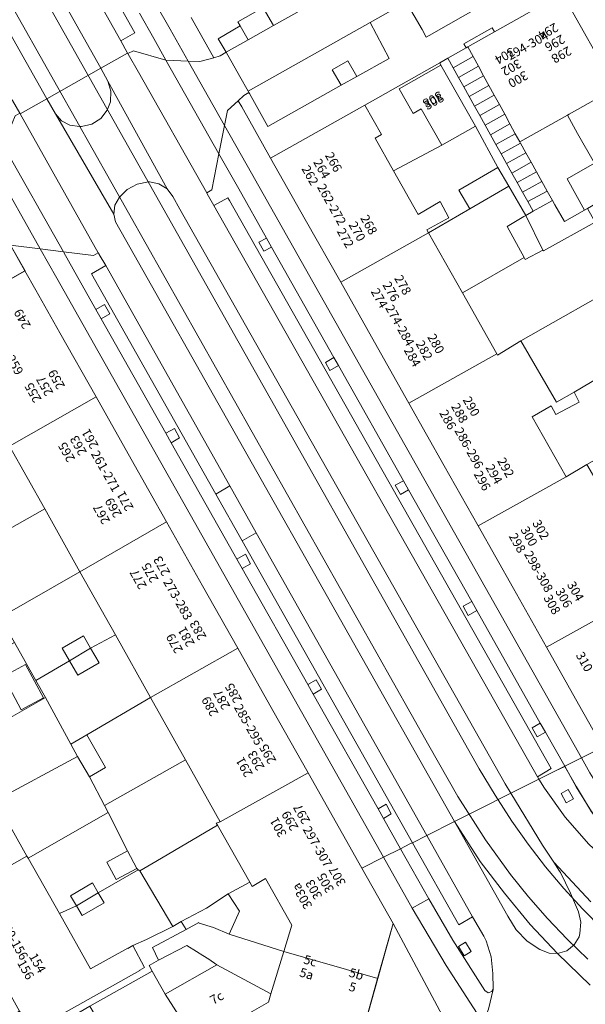
# Model space of a CAD drawing. Units: metres. Extents: x 80988 to 84261, y 451691 to 454635.
# Drawn here: x 82016 to 82079, y 452488 to 452597 of the extents above; entities that cross this region are included whole.
import ezdxf
from ezdxf.enums import TextEntityAlignment as Align

# ---------------------------------------------------------------- set-up
doc = ezdxf.new("R2010")
doc.units = ezdxf.units.M
doc.header["$MEASUREMENT"] = 0
for name, color, linetype, lineweight in [('Begroeid terreindeel_groenvoorziening_0', 7, 'Continuous', 0), ('Gebouwinstallatie_bordes_0', 7, 'Continuous', 0), ('Nummeraanduiding', 7, 'Continuous', 0), ('Nummeraanduidingreeks', 7, 'Continuous', 0), ('Onbegroeid terreindeel_erf_0', 7, 'Continuous', 0), ('Onbegroeid terreindeel_gesloten verharding_0', 7, 'Continuous', 0), ('Onbegroeid terreindeel_onverhard_0', 7, 'Continuous', 0), ('Onbegroeid terreindeel_open verharding_0', 7, 'Continuous', 0), ('Pand_0', 7, 'Continuous', 0), ('Scheiding_0', 7, 'Continuous', 0), ('Spoor_0', 7, 'Continuous', 0), ('Wegdeel_gesloten verharding_asfalt_0', 7, 'Continuous', 0), ('Wegdeel_open verharding_0', 7, 'Continuous', 0), ('Wegdeel_open verharding_betonstraatstenen_0', 7, 'Continuous', 0), ('Wegdeel_open verharding_gebakken klinkers_0', 7, 'Continuous', 0), ('Wegdeel_open verharding_tegels_0', 7, 'Continuous', 0)]:
    doc.layers.add(name, color=color, linetype=linetype, lineweight=lineweight)

# ---------------------------------------------------------------- blocks, each defined once
blk = doc.blocks.new('BGT_lev_stadsdelen_Laak_REALDWG_1_FMEBLOCK117')
at = {"layer": 'Onbegroeid terreindeel_erf_0'}
for points in [[(5.28, 0.7), (2.89, 4.91), (-1.6, 2.5), (-4.51, 0.93), (-4.6, 0.89), (-6.35, -0.02), (-4.24, -3.76), (-1.78, -2.22), (-0.24, -4.91), (2.7, -3.26), (6.35, -1.2)], [(1.66, 1.14), (4.12, 2.47), (6.11, -1.22), (3.65, -2.55)]]:
    blk.add_lwpolyline(points, close=True, dxfattribs=at)
blk = doc.blocks.new('BGT_lev_stadsdelen_Laak_REALDWG_1_FMEBLOCK155')
at = {"layer": 'Wegdeel_open verharding_gebakken klinkers_0'}
for points in [[(-0.49, 1.81), (-2.18, 4.57), (-3.48, 6.86), (-4.49, 6.36), (-6.34, 5.43), (-5.72, 4.44), (-3.41, 1.2), (-0.79, -1.79), (2.12, -4.5), (2.57, -4.87), (4.93, -6.8), (5.39, -6.86), (5.64, -6.72), (6.27, -5.81), (6.34, -5.38), (6.17, -5.12), (4.24, -3.65), (1.72, -1.05)], [(-3.31, 2.81), (-3.89, 3.84), (-3.09, 4.28), (-2.51, 3.25)]]:
    blk.add_lwpolyline(points, close=True, dxfattribs=at)
blk = doc.blocks.new('BGT_lev_stadsdelen_Laak_REALDWG_1_FMEBLOCK167')
at = {"layer": 'Wegdeel_open verharding_tegels_0'}
for points in [[(5.21, 2.15), (-2.02, 5.41), (-9.89, 8.96), (-12.27, 7.77), (-11.33, 6.1), (-9.3, 2.83), (-7.37, 0.29), (-5.57, -1.63), (-3.5, -3.26), (-1.97, -4.17), (0.8, -5.52), (1.63, -5.87), (8.51, -8.96), (9.06, -7.79), (2.5, -4.85), (3.79, -1.9), (10.46, -4.91), (12.27, -1.04)], [(0.18, -0.29), (2.99, -1.55), (1.71, -4.5), (-1.1, -3.24)]]:
    blk.add_lwpolyline(points, close=True, dxfattribs=at)
blk = doc.blocks.new('BGT_lev_stadsdelen_Laak_REALDWG_1_FMEBLOCK285')
at = {"layer": 'Wegdeel_open verharding_tegels_0'}
for points in [[(4.45, -4.19), (3.62, -3.83), (0.84, -2.49), (-0.68, -1.57), (-2.75, 0.05), (-4.55, 1.97), (-6.48, 4.51), (-8.51, 7.78), (-9.45, 9.45), (-11.32, 8.51), (-10.03, 6.21), (-8.33, 3.46), (-6.12, 0.59), (-3.61, -2.01), (-1.67, -3.48), (-1.5, -3.73), (-1.58, -4.17), (-2.2, -5.07), (-2.45, -5.22), (-2.92, -5.16), (-2.86, -5.2), (-2.04, -5.85), (0.77, -7.78), (1.06, -7.93), (0.64, -7.48), (0.58, -6.87), (0.7, -6.57), (0.87, -6.21), (1.37, -5.8), (2.01, -5.74), (2.2, -5.8), (3.33, -6.31), (4.43, -6.81), (10.29, -9.45), (11.32, -7.28)], [(-0.51, -5.72), (-0.77, -5.53), (-0.18, -4.71), (0.08, -4.91)]]:
    blk.add_lwpolyline(points, close=True, dxfattribs=at)
blk = doc.blocks.new('BGT_lev_stadsdelen_Laak_REALDWG_1_FMEBLOCK535')
at = {"layer": 'Wegdeel_open verharding_tegels_0'}
for points in [[(3.45, 1.8), (8.61, 4.71), (19.11, 10.64), (17.48, 13.52), (16.21, 13.68), (15.63, 13.36), (15.59, 13.45), (15.46, 13.68), (8, 9.55), (8.78, 8.05), (0.59, 3.33), (1.12, 2.39), (0.07, 1.79), (-0.46, 2.74), (-5.31, 0.04), (-4.82, -0.85), (-5.71, -1.37), (-6.22, -0.46), (-14.26, -5.01), (-15.2, -3.5), (-16.96, -4.68), (-18.23, -5.96), (-19.11, -7.1), (-15.36, -13.68), (-15.02, -13.49), (-16.01, -11.74), (-15.32, -9.26), (-13.56, -8.26), (-13.76, -7.92), (-11.48, -6.63), (-5.35, -3.17), (0.49, 0.13), (2.43, 1.22)], [(12.66, 11.51), (13.95, 12.22), (14.62, 10.97), (13.33, 10.24)], [(10.44, 10.28), (11.73, 10.99), (12.41, 9.75), (11.12, 9.02)], [(8.61, 9.26), (9.9, 9.97), (10.58, 8.73), (9.29, 8)], [(-14.26, -5.01), (-13.56, -6.25), (-14.89, -7.01), (-15.6, -5.82), (-15.22, -5.56)]]:
    blk.add_lwpolyline(points, close=True, dxfattribs=at)
blk = doc.blocks.new('BGT_lev_stadsdelen_Laak_REALDWG_1_FMEBLOCK1089')
at = {"layer": 'Onbegroeid terreindeel_erf_0'}
for points in [[(0.1, 5.9), (-5.04, 3.01), (-5.24, 2.9), (-4.1, 0.85), (-2.21, -2.46), (-0.26, -5.9), (0.19, -5.65), (1.19, -5.08), (2.19, -4.51), (3.19, -3.93), (4.18, -3.36), (5.24, -2.76)], [(0.47, -2.46), (1.69, -4.64), (-0.21, -5.7), (-1.43, -3.53)]]:
    blk.add_lwpolyline(points, close=True, dxfattribs=at)
blk = doc.blocks.new('BGT_lev_stadsdelen_Laak_REALDWG_1_FMEBLOCK1568')
at = {"layer": 'Wegdeel_open verharding_tegels_0'}
for points in [[(8.53, -16.82), (7.88, -15.71), (4.61, -9.9), (1.41, -4.21), (0.79, -3.1), (-2.43, 2.63), (-5.67, 8.38), (-6.3, 9.5), (-9.51, 15.22), (-12.53, 20.59), (-10.43, 21.76), (-11.13, 23), (-10.6, 23.29), (-10.42, 23.39), (-11.44, 25.25), (-12.46, 24.67), (-15.57, 30.18), (-19.4, 36.95), (-23.15, 43.53), (-24.12, 41.45), (-24.65, 39.27), (-24.32, 36.72), (-23.68, 35.04), (-22.85, 33.23), (-21.32, 34.07), (-18.54, 29.23), (-20.07, 28.33), (-15.56, 20.4), (-14.15, 21.26), (-0.67, -2.7), (1.22, -6.04), (7.87, -17.75), (6.36, -18.6), (7.72, -21.03), (9.24, -20.17), (13.88, -28.63), (12.46, -29.46), (16.65, -36.75), (18.12, -35.87), (21.28, -41.56), (19.83, -42.32), (20.54, -43.53), (24.65, -41.22), (18.56, -30.47), (16.4, -26.63), (15.24, -24.59), (14.48, -23.24), (15.36, -22.74), (14.44, -21.11), (11.83, -22.66)], [(-18.14, 27.54), (-18.86, 28.83), (-18.08, 29.27), (-17.34, 27.98)], [(16.17, -32.01), (16.9, -33.3), (15.63, -34.03), (14.9, -32.73)], [(17.32, -34.1), (18.05, -35.39), (16.78, -36.12), (16.05, -34.83)]]:
    blk.add_lwpolyline(points, close=True, dxfattribs=at)
blk = doc.blocks.new('BGT_lev_stadsdelen_Laak_REALDWG_1_FMEBLOCK1657')
at = {"layer": 'Wegdeel_open verharding_tegels_0'}
for points in [[(20.1, 2.22), (21.51, 3.28), (21.49, 3.32), (13.98, 17.32), (12.26, 11.19), (9.93, 2.89), (4.98, 0.1), (-3.18, -4.5), (-10.32, -8.53), (-17.41, -12.52), (-21.51, -14.83), (-20.5, -15.81), (-18.69, -16.78), (-16.51, -17.32), (-14.56, -17.27), (-13.09, -16.86), (-8.7, -14.61)], [(-7.19, -12.46), (-8.5, -13.2), (-9.09, -12.15), (-7.78, -11.42)]]:
    blk.add_lwpolyline(points, close=True, dxfattribs=at)
blk = doc.blocks.new('BGT_lev_stadsdelen_Laak_REALDWG_1_FMEBLOCK1712')
at = {"layer": 'Wegdeel_open verharding_gebakken klinkers_0'}
for points in [[(-3.83, 8.35), (-4.1, 8.21), (-5.15, 7.68), (-2, 2.11), (0.66, -2.51), (4.24, -8.11), (4.6, -8.35), (5.01, -8.21), (5.15, -7.88), (5.12, -6.2), (4.94, -4.34), (4.37, -2.57), (4.12, -2.06), (2.88, 0.1), (1.34, -0.8)], [(2.7, -3.77), (1.92, -4.24), (1.29, -3.2), (2.07, -2.73)]]:
    blk.add_lwpolyline(points, close=True, dxfattribs=at)

msp = doc.modelspace()

# ---------------------------------------------------------------- linework, layer by layer
at = {"layer": 'Begroeid terreindeel_groenvoorziening_0'}
msp.add_lwpolyline([(82043.573, 452598.166), (82043.317, 452598.62), (82040.476, 452597.023), (82040.744, 452596.578), (82041.632, 452595.03), (82044.447, 452596.618)], close=True, dxfattribs=at)
at = {"layer": 'Gebouwinstallatie_bordes_0'}
msp.add_lwpolyline([(82069.063, 452595.917), (82068.801, 452596.351), (82065.626, 452594.583), (82065.914, 452594.143), (82066.09, 452594.242)], close=True, dxfattribs=at)
at = {"layer": 'Onbegroeid terreindeel_erf_0'}
for points in [[(82069.063, 452595.917), (82068.801, 452596.351), (82065.626, 452594.583), (82065.914, 452594.143), (82066.09, 452594.242)], [(82060.89, 452587.351), (82059.986, 452586.84), (82058.443, 452589.578), (82063.083, 452592.198), (82062.978, 452592.489), (82054.609, 452587.776), (82056.471, 452584.489), (82055.786, 452584.071), (82057.816, 452580.47), (82063.185, 452583.3)], [(82068.014, 452585.529), (82067.418, 452586.593), (82066.822, 452587.657), (82066.226, 452588.721), (82065.631, 452589.785), (82065.035, 452590.849), (82064.439, 452591.913), (82063.843, 452592.977), (82062.978, 452592.489), (82063.083, 452592.198), (82066.924, 452585.419), (82069.424, 452580.834), (82070.642, 452578.753), (82072.543, 452575.49), (82073.362, 452575.977), (82072.773, 452577.029), (82072.184, 452578.081), (82071.589, 452579.145), (82070.993, 452580.209), (82070.397, 452581.273), (82069.801, 452582.337), (82069.205, 452583.401), (82068.609, 452584.465)], [(82080.195, 452581.287), (82078.31, 452584.603), (82077.167, 452586.646), (82071.872, 452583.666), (82071.943, 452583.538), (82072.536, 452582.471), (82073.128, 452581.405), (82073.72, 452580.339), (82074.312, 452579.273), (82074.904, 452578.207), (82075.496, 452577.141), (82075.766, 452576.656), (82076.845, 452574.803), (82079.071, 452576.079), (82077.135, 452579.571)], [(82069.424, 452580.834), (82066.924, 452585.419), (82063.185, 452583.3), (82057.816, 452580.47), (82060.558, 452575.605), (82063.005, 452577.027), (82063.958, 452575.225), (82061.532, 452573.878), (82061.71, 452573.563), (82066.315, 452576.216), (82065.096, 452578.297)], [(82072.327, 452575.362), (82072.543, 452575.49), (82070.642, 452578.753), (82066.315, 452576.216), (82061.71, 452573.563), (82065.474, 452566.888), (82072.354, 452570.809), (82070.459, 452574.253)], [(82083.899, 452568.296), (82083.457, 452569.082), (82082.883, 452570.102), (82082.309, 452571.122), (82081.736, 452572.142), (82081.162, 452573.162), (82080.273, 452574.742), (82074.494, 452571.553), (82074.443, 452571.634), (82072.474, 452570.59), (82072.354, 452570.809), (82065.474, 452566.888), (82069.308, 452560.088), (82069.401, 452559.922), (82071.97, 452561.517)], [(82087.745, 452561.655), (82086.761, 452563.317), (82085.439, 452562.563), (82084.094, 452565.008), (82085.319, 452565.771), (82085.178, 452566.022), (82084.604, 452567.042), (82084.031, 452568.062), (82083.899, 452568.296), (82071.97, 452561.517), (82075.94, 452554.7), (82077.906, 452555.829)], [(82091.593, 452554.696), (82087.745, 452561.655), (82077.906, 452555.829), (82078.475, 452554.718), (82075.878, 452553.313), (82075.357, 452554.298), (82073.258, 452553.082), (82077.038, 452546.374), (82079.337, 452547.77)], [(82015.076, 452549.807), (82011.999, 452547.91), (82013.079, 452546.017), (82010.209, 452544.38), (82010.754, 452543.342), (82009.849, 452542.812), (82007.833, 452541.665), (82008.156, 452541.035), (82009.924, 452537.581), (82011.696, 452538.727), (82018.991, 452542.822)], [(82018.991, 452542.822), (82011.696, 452538.727), (82009.924, 452537.581), (82010.006, 452537.444), (82011.764, 452538.449), (82013.002, 452536.283), (82011.244, 452535.278), (82011.856, 452534.276), (82014.018, 452530.739), (82022.917, 452535.818)], [(82022.917, 452535.818), (82014.018, 452530.739), (82014.579, 452529.75), (82015.626, 452527.932), (82018.007, 452523.719), (82021.734, 452525.913), (82020.917, 452527.32), (82023.289, 452528.699), (82024.1, 452527.302), (82026.851, 452528.797)], [(82026.851, 452528.797), (82024.1, 452527.302), (82025.037, 452525.689), (82022.665, 452524.31), (82021.734, 452525.913), (82018.007, 452523.719), (82019.081, 452521.818), (82021.879, 452516.621), (82023.677, 452517.659), (82030.762, 452521.817)], [(82021.879, 452516.621), (82019.081, 452521.818), (82015.43, 452519.764), (82012.494, 452518.112), (82009.956, 452516.67), (82013.51, 452510.371), (82022.653, 452515.275)], [(82030.762, 452521.817), (82023.677, 452517.659), (82025.755, 452514.042), (82023.957, 452513.005), (82025.631, 452509.818), (82034.647, 452514.886)], [(82025.631, 452509.818), (82023.957, 452513.005), (82022.653, 452515.275), (82013.51, 452510.371), (82017.013, 452504.162), (82017.138, 452503.941), (82026.064, 452509.043)], [(82034.647, 452514.886), (82025.631, 452509.818), (82026.064, 452509.043), (82028.213, 452504.742), (82029.256, 452502.785), (82029.409, 452502.653), (82029.564, 452502.52), (82031.35, 452503.583), (82038.214, 452507.613), (82038.088, 452507.834), (82038.506, 452507.999)], [(82025.906, 452503.512), (82028.213, 452504.742), (82026.064, 452509.043), (82017.138, 452503.941), (82020.619, 452497.773), (82022.518, 452498.628), (82021.85, 452499.761), (82024.301, 452501.201), (82024.954, 452500.093), (82029.409, 452502.653), (82029.256, 452502.785), (82026.949, 452501.554)], [(82038.214, 452507.613), (82031.35, 452503.583), (82029.564, 452502.52), (82033.239, 452496.343), (82034.172, 452496.899), (82036.996, 452498.37), (82039.418, 452499.971), (82041.831, 452501.262)], [(82029.564, 452502.52), (82029.409, 452502.653), (82024.954, 452500.093), (82025.607, 452498.985), (82023.156, 452497.545), (82022.518, 452498.628), (82020.619, 452497.773), (82024.08, 452491.638), (82028.229, 452493.929), (82028.251, 452493.889), (82028.813, 452494.23), (82030.337, 452494.893), (82033.239, 452496.343)], [(82043.568, 452501.697), (82042.096, 452500.798), (82041.831, 452501.262), (82039.418, 452499.971), (82040.666, 452498.046), (82039.538, 452495.496), (82045.609, 452493.552), (82046.501, 452496.477)], [(82045.609, 452493.552), (82039.538, 452495.496), (82037.759, 452496.217), (82036.197, 452496.703), (82036.154, 452496.765), (82034.722, 452495.986), (82030.989, 452493.995), (82031.656, 452492.585), (82034.799, 452494.238), (82035.899, 452493.564), (82036.588, 452493.117), (82037.24, 452492.698), (82038.142, 452492.077), (82044.17, 452488.839)], [(82038.142, 452492.077), (82032.407, 452488.817), (82035.19, 452484.454), (82038.042, 452486.059), (82038.712, 452484.941), (82043.889, 452487.916), (82044.17, 452488.839)], [(82032.407, 452488.817), (82030.953, 452491.375), (82024.024, 452487.468), (82028.094, 452480.463), (82035.19, 452484.454)]]:
    msp.add_lwpolyline(points, close=True, dxfattribs=at)
at = {"layer": 'Onbegroeid terreindeel_gesloten verharding_0'}
msp.add_lwpolyline([(82026.027, 452590.447), (82026.367, 452589.32), (82026.312, 452588.144), (82025.951, 452587.19), (82025.222, 452586.272), (82024.229, 452585.649), (82023.084, 452585.394), (82022.878, 452585.39), (82021.802, 452585.521), (82020.846, 452586.03), (82020.179, 452586.78), (82025.228, 452578.123), (82026.677, 452575.639), (82026.81, 452576.644), (82027.318, 452577.521), (82028.158, 452578.384), (82029.277, 452578.984), (82030.527, 452579.209), (82030.652, 452579.213), (82031.7, 452579.022), (82032.605, 452578.461)], close=True, dxfattribs=at)
msp.add_lwpolyline([(82079.76, 452499.088), (82075.653, 452503.484), (82076.294, 452502.498), (82076.395, 452502.331), (82077.522, 452500.045), (82078.42, 452497.973), (82078.671, 452496.836), (82078.567, 452495.566), (82078.46, 452495.185), (82077.923, 452494.279), (82077.09, 452493.636), (82076.078, 452493.346), (82079.721, 452489.809)], dxfattribs=at)
at = {"layer": 'Onbegroeid terreindeel_onverhard_0'}
for points in [[(82052.001, 452589.976), (82053.734, 452590.949), (82052.735, 452592.693), (82050.994, 452591.712)], [(82043.666, 452572.971), (82042.818, 452572.51), (82043.368, 452571.499), (82044.232, 452571.969)], [(82025.641, 452565.587), (82024.698, 452565.014), (82025.285, 452563.975), (82026.227, 452564.548)], [(82051.177, 452559.667), (82050.226, 452559.122), (82050.731, 452558.242), (82051.676, 452558.784)], [(82033.42, 452551.782), (82032.477, 452551.239), (82033.07, 452550.189), (82034.002, 452550.725)], [(82058.916, 452545.961), (82058.001, 452545.45), (82058.581, 452544.414), (82059.499, 452544.928)], [(82041.341, 452537.773), (82040.38, 452537.244), (82040.97, 452536.2), (82041.908, 452536.716)], [(82066.514, 452532.503), (82065.575, 452531.985), (82066.134, 452530.97), (82067.084, 452531.494)], [(82049.186, 452523.804), (82048.278, 452523.259), (82048.876, 452522.199), (82049.79, 452522.748)], [(82074.148, 452518.982), (82073.234, 452518.464), (82073.818, 452517.435), (82074.73, 452517.952)], [(82077.261, 452511.588), (82076.461, 452511.144), (82077.035, 452510.111), (82077.834, 452510.554)], [(82056.983, 452509.941), (82056.091, 452509.422), (82056.687, 452508.367), (82057.564, 452508.877)], [(82066.44, 452493.541), (82065.812, 452494.582), (82065.035, 452494.113), (82065.662, 452493.073)]]:
    msp.add_lwpolyline(points, close=True, dxfattribs=at)
at = {"layer": 'Onbegroeid terreindeel_open verharding_0'}
for points in [[(81954.841, 452716.728), (81948.44, 452728.083), (81945.334, 452726.345), (81942.428, 452724.72), (81948.817, 452713.386), (82019.222, 452588.477), (82025.228, 452591.865)], [(82026.367, 452589.32), (82026.027, 452590.447), (82025.228, 452591.865), (82019.222, 452588.477), (82020.179, 452586.78), (82020.846, 452586.03), (82021.802, 452585.521), (82022.878, 452585.39), (82023.084, 452585.394), (82024.229, 452585.649), (82025.222, 452586.272), (82025.951, 452587.19), (82026.312, 452588.144)], [(82034.039, 452576.201), (82033.243, 452577.608), (82032.605, 452578.461), (82031.7, 452579.022), (82030.652, 452579.213), (82030.527, 452579.209), (82029.277, 452578.984), (82028.158, 452578.384), (82027.318, 452577.521), (82026.81, 452576.644), (82026.677, 452575.639), (82026.887, 452574.772), (82027.999, 452572.804), (82064.601, 452508.013), (82067.282, 452509.359), (82070.887, 452511.169), (82070.237, 452512.235)], [(82076.395, 452502.331), (82076.294, 452502.498), (82075.653, 452503.484), (82074.404, 452505.405), (82070.887, 452511.169), (82067.282, 452509.359), (82064.601, 452508.013), (82067.472, 452503.556), (82070.16, 452500.058), (82073.033, 452496.549), (82076.078, 452493.346), (82077.09, 452493.636), (82077.923, 452494.279), (82078.46, 452495.185), (82078.567, 452495.566), (82078.671, 452496.836), (82078.42, 452497.973), (82077.522, 452500.045)], [(82064.601, 452508.013), (82070.551, 452497.481), (82071.453, 452495.974), (82072.672, 452494.709), (82074.083, 452493.783), (82075.135, 452493.382), (82076.078, 452493.346), (82073.033, 452496.549), (82070.16, 452500.058), (82067.472, 452503.556)]]:
    msp.add_lwpolyline(points, close=True, dxfattribs=at)
at = {"layer": 'Pand_0'}
for points in [[(82093.038, 452595.576), (82087.16, 452606.107), (82081.767, 452603.071), (82076.613, 452600.168), (82082.509, 452589.652), (82087.707, 452592.576)], [(82082.509, 452589.652), (82076.613, 452600.168), (82074.146, 452598.779), (82071.511, 452597.295), (82069.063, 452595.917), (82066.09, 452594.242), (82066.676, 452593.17), (82067.262, 452592.097), (82067.848, 452591.027), (82068.433, 452589.957), (82069.017, 452588.887), (82069.602, 452587.818), (82070.187, 452586.748), (82070.772, 452585.677), (82071.37, 452584.585), (82071.872, 452583.666), (82077.167, 452586.646), (82077.368, 452586.759)], [(82066.09, 452594.242), (82065.914, 452594.143), (82063.843, 452592.977), (82064.439, 452591.913), (82066.676, 452593.17)], [(82067.262, 452592.097), (82066.676, 452593.17), (82064.439, 452591.913), (82065.035, 452590.849)], [(82063.083, 452592.198), (82058.443, 452589.578), (82059.986, 452586.84), (82060.89, 452587.351), (82063.185, 452583.3), (82066.924, 452585.419)], [(82067.262, 452592.097), (82065.035, 452590.849), (82065.631, 452589.785), (82067.848, 452591.027)], [(82068.433, 452589.957), (82067.848, 452591.027), (82065.631, 452589.785), (82066.226, 452588.721)], [(82068.433, 452589.957), (82066.226, 452588.721), (82066.822, 452587.657), (82069.017, 452588.887)], [(82069.602, 452587.818), (82069.017, 452588.887), (82066.822, 452587.657), (82067.418, 452586.593)], [(82051.939, 452568.045), (82061.71, 452573.563), (82061.532, 452573.878), (82063.958, 452575.225), (82063.005, 452577.027), (82060.558, 452575.605), (82057.816, 452580.47), (82055.786, 452584.071), (82056.471, 452584.489), (82054.609, 452587.776), (82044.138, 452581.88), (82047.994, 452575.042)], [(82069.602, 452587.818), (82067.418, 452586.593), (82068.014, 452585.529), (82070.187, 452586.748)], [(82070.772, 452585.677), (82070.187, 452586.748), (82068.014, 452585.529), (82068.609, 452584.465)], [(82070.772, 452585.677), (82068.609, 452584.465), (82069.205, 452583.401), (82071.37, 452584.585)], [(82071.943, 452583.538), (82071.872, 452583.666), (82071.37, 452584.585), (82069.205, 452583.401), (82069.801, 452582.337)], [(82072.536, 452582.471), (82071.943, 452583.538), (82069.801, 452582.337), (82070.397, 452581.273)], [(82073.128, 452581.405), (82072.536, 452582.471), (82070.397, 452581.273), (82070.993, 452580.209)], [(82073.72, 452580.339), (82073.128, 452581.405), (82070.993, 452580.209), (82071.589, 452579.145)], [(82070.642, 452578.753), (82069.424, 452580.834), (82065.096, 452578.297), (82066.315, 452576.216)], [(82074.312, 452579.273), (82073.72, 452580.339), (82071.589, 452579.145), (82072.184, 452578.081)], [(82080.195, 452581.287), (82077.135, 452579.571), (82079.071, 452576.079), (82079.391, 452576.262), (82082.152, 452577.844)], [(82074.904, 452578.207), (82074.312, 452579.273), (82072.184, 452578.081), (82072.773, 452577.029)], [(82075.496, 452577.141), (82074.904, 452578.207), (82072.773, 452577.029), (82073.362, 452575.977)], [(82075.766, 452576.656), (82075.496, 452577.141), (82073.362, 452575.977), (82072.543, 452575.49), (82074.443, 452571.634), (82074.494, 452571.553), (82080.273, 452574.742), (82079.391, 452576.262), (82079.071, 452576.079), (82076.845, 452574.803)], [(82072.543, 452575.49), (82072.327, 452575.362), (82070.459, 452574.253), (82072.354, 452570.809), (82072.474, 452570.59), (82074.443, 452571.634)], [(82059.53, 452554.584), (82069.308, 452560.088), (82065.474, 452566.888), (82061.71, 452573.563), (82051.939, 452568.045), (82055.694, 452561.387)], [(82015.076, 452549.807), (82024.702, 452555.282), (82020.678, 452562.416), (82017.992, 452567.177), (82016.792, 452569.305), (82006.293, 452563.378), (82006.46, 452563.096), (82001.26, 452560.166), (82004.936, 452553.552), (82011.048, 452556.997)], [(82067.231, 452540.928), (82077.038, 452546.374), (82073.258, 452553.082), (82075.357, 452554.298), (82075.878, 452553.313), (82078.475, 452554.718), (82077.906, 452555.829), (82075.94, 452554.7), (82071.97, 452561.517), (82069.401, 452559.922), (82069.308, 452560.088), (82059.53, 452554.584), (82063.458, 452547.619)], [(82022.917, 452535.818), (82032.544, 452541.379), (82028.602, 452548.368), (82024.702, 452555.282), (82015.076, 452549.807), (82018.991, 452542.822)], [(82074.842, 452527.431), (82086.621, 452533.964), (82087.414, 452534.501), (82084.917, 452538.575), (82086.003, 452539.25), (82084.607, 452541.591), (82083.374, 452540.848), (82079.337, 452547.77), (82077.038, 452546.374), (82067.231, 452540.928), (82071.17, 452533.943)], [(82030.762, 452521.817), (82040.476, 452527.318), (82036.567, 452534.248), (82032.544, 452541.379), (82022.917, 452535.818), (82026.851, 452528.797)], [(82088.987, 452512.754), (82093.597, 452523.189), (82089.743, 452524.942), (82089.418, 452525.09), (82088.793, 452526.198), (82088.511, 452526.697), (82087.277, 452528.881), (82088.968, 452529.907), (82086.621, 452533.964), (82074.842, 452527.431), (82078.42, 452521.086), (82081.116, 452516.305)], [(82021.734, 452525.913), (82024.1, 452527.302), (82023.289, 452528.699), (82020.917, 452527.32)], [(82021.734, 452525.913), (82022.665, 452524.31), (82025.037, 452525.689), (82024.1, 452527.302)], [(82038.506, 452507.999), (82048.297, 452513.454), (82044.388, 452520.383), (82040.476, 452527.318), (82030.762, 452521.817), (82034.647, 452514.886)], [(82016.852, 452525.494), (82014.388, 452524.166), (82016.379, 452520.471), (82018.843, 452521.798)], [(82009.004, 452499.64), (82017.013, 452504.162), (82013.51, 452510.371), (82009.956, 452516.67), (82001.94, 452512.161), (82005.147, 452506.476), (82005.467, 452505.909), (82005.804, 452505.311)], [(82023.677, 452517.659), (82021.879, 452516.621), (82022.653, 452515.275), (82023.957, 452513.005), (82025.755, 452514.042)], [(82045.609, 452493.552), (82056.051, 452490.537), (82057.771, 452496.658), (82054.287, 452502.835), (82052.137, 452506.647), (82048.297, 452513.454), (82038.506, 452507.999), (82038.088, 452507.834), (82038.214, 452507.613), (82041.831, 452501.262), (82042.096, 452500.798), (82043.568, 452501.697), (82046.501, 452496.477)], [(82028.213, 452504.742), (82025.906, 452503.512), (82026.949, 452501.554), (82029.256, 452502.785)], [(82009.004, 452499.64), (82012.27, 452493.85), (82012.619, 452493.231), (82012.9, 452492.733), (82016.174, 452486.93), (82017.095, 452485.302), (82017.466, 452484.644), (82029.595, 452491.452), (82029.579, 452491.48), (82030.098, 452491.764), (82028.813, 452494.23), (82028.251, 452493.889), (82028.229, 452493.929), (82024.08, 452491.638), (82020.619, 452497.773), (82017.138, 452503.941), (82017.013, 452504.162)], [(82022.518, 452498.628), (82024.954, 452500.093), (82024.301, 452501.201), (82021.85, 452499.761)], [(82022.518, 452498.628), (82023.156, 452497.545), (82025.607, 452498.985), (82024.954, 452500.093)], [(82034.722, 452495.986), (82036.154, 452496.765), (82036.197, 452496.703), (82037.759, 452496.217), (82039.538, 452495.496), (82040.666, 452498.046), (82039.418, 452499.971), (82036.996, 452498.37), (82034.172, 452496.899)], [(82031.656, 452492.585), (82030.605, 452491.987), (82030.953, 452491.375), (82032.407, 452488.817), (82038.142, 452492.077), (82037.24, 452492.698), (82036.588, 452493.117), (82035.899, 452493.564), (82034.799, 452494.238)], [(82035.19, 452484.454), (82040.603, 452474.839), (82048.768, 452479.442), (82053.717, 452482.232), (82056.051, 452490.537), (82045.609, 452493.552), (82044.17, 452488.839), (82043.889, 452487.916), (82038.712, 452484.941), (82038.042, 452486.059)]]:
    msp.add_lwpolyline(points, close=True, dxfattribs=at)
at = {"layer": 'Scheiding_0'}
for p, q in [((82062.978, 452592.489), (82063.843, 452592.977)), ((82030.953, 452491.375), (82024.024, 452487.468))]:
    msp.add_line(p, q, dxfattribs=at)
msp.add_lwpolyline([(82033.239, 452496.343), (82030.337, 452494.893), (82028.813, 452494.23)], dxfattribs=at)
at = {"layer": 'Spoor_0'}
for points in [[(81931.916, 452746.698), (82061.729, 452516.497), (82064.988, 452510.824), (82068.04, 452506.001), (82070.849, 452502.124), (82072.851, 452499.636), (82074.953, 452497.232), (82077.151, 452494.916), (82079.441, 452492.691)], [(81936.27, 452746.355), (82067.359, 452513.894), (82069.123, 452510.954), (82070.983, 452508.068), (82072.8, 452505.494), (82074.726, 452502.996), (82076.755, 452500.581), (82078.885, 452498.252), (82081.109, 452496.016), (82083.427, 452493.876), (82085.837, 452491.83)]]:
    msp.add_lwpolyline(points, dxfattribs=at)
at = {"layer": 'Wegdeel_gesloten verharding_asfalt_0'}
for points in [[(81957.824, 452718.382), (81956.451, 452720.816), (81955.709, 452722.126), (81953.753, 452725.593), (81953.279, 452726.497), (81951.84, 452729.985), (81948.44, 452728.083), (81954.841, 452716.728), (82025.228, 452591.865), (82028.219, 452593.552), (82028.171, 452593.637), (82027.45, 452594.928)], [(81948.817, 452713.386), (81942.428, 452724.72), (81939.384, 452723.017), (81945.779, 452711.702), (81947.172, 452709.238), (81947.961, 452707.831), (81952.922, 452699.036), (81955.892, 452693.77), (81961.769, 452683.352), (81965.475, 452676.783), (81965.546, 452676.657), (81965.766, 452676.267), (81966.755, 452674.514), (82015.393, 452588.291), (82016.203, 452586.868), (82016.244, 452586.797), (82019.222, 452588.477)], [(82037.822, 452576.591), (82037.084, 452577.894), (82037.018, 452578.011), (82029.424, 452591.434), (82028.281, 452593.44), (82028.244, 452593.506), (82028.219, 452593.552), (82025.228, 452591.865), (82026.027, 452590.447), (82032.605, 452578.461), (82033.243, 452577.608), (82034.039, 452576.201), (82070.237, 452512.235), (82070.887, 452511.169), (82074.005, 452512.734), (82073.833, 452513.009)], [(82027.999, 452572.804), (82026.887, 452574.772), (82026.677, 452575.639), (82025.228, 452578.123), (82020.179, 452586.78), (82019.222, 452588.477), (82016.244, 452586.797), (82024.955, 452571.324), (82025.037, 452571.184), (82025.057, 452571.15), (82025.782, 452569.908), (82039.587, 452545.4), (82042.531, 452540.175), (82061.519, 452506.466), (82064.601, 452508.013)]]:
    msp.add_lwpolyline(points, close=True, dxfattribs=at)
for points in [[(82079.556, 452505.517), (82076.933, 452508.506), (82074.624, 452511.743), (82074.005, 452512.734), (82070.887, 452511.169), (82074.404, 452505.405), (82075.653, 452503.484), (82079.76, 452499.088)], [(82079.721, 452489.809), (82076.078, 452493.346), (82075.135, 452493.382), (82074.083, 452493.783), (82072.672, 452494.709), (82071.453, 452495.974), (82070.551, 452497.481), (82064.601, 452508.013), (82061.519, 452506.466), (82066.621, 452497.41), (82067.867, 452495.249), (82068.116, 452494.737), (82068.686, 452492.967), (82068.865, 452491.116), (82068.896, 452489.429), (82068.908, 452489.318), (82068.388, 452487.14)]]:
    msp.add_lwpolyline(points, dxfattribs=at)
at = {"layer": 'Wegdeel_open verharding_0'}
for points in [[(82040.744, 452596.578), (82038.305, 452595.156), (82039.18, 452593.646), (82041.632, 452595.03)], [(82032.486, 452592.771), (82028.87, 452593.825), (82028.244, 452593.506), (82028.281, 452593.44), (82029.424, 452591.434), (82037.018, 452578.011), (82037.589, 452578.348), (82038.377, 452582.338)], [(82016.244, 452586.797), (82016.203, 452586.868), (82015.714, 452586.578), (82014.371, 452583.303), (82021.063, 452571.453), (82024.407, 452571.034), (82024.955, 452571.324)], [(82013.359, 452580.835), (82012.067, 452577.685), (82011.266, 452575.63), (82013.141, 452572.349), (82013.272, 452572.12), (82013.32, 452572.032), (82013.899, 452572.349), (82015.164, 452572.191), (82018.47, 452571.777)], [(82034.722, 452495.986), (82034.172, 452496.899), (82033.239, 452496.343), (82030.337, 452494.893), (82028.813, 452494.23), (82030.098, 452491.764), (82029.579, 452491.48), (82029.595, 452491.452), (82017.466, 452484.644), (82017.095, 452485.302), (82016.207, 452484.8), (82016.969, 452483.453), (82017.372, 452483.661), (82020.795, 452485.59), (82024.024, 452487.468), (82030.953, 452491.375), (82030.605, 452491.987), (82031.656, 452492.585), (82030.989, 452493.995)]]:
    msp.add_lwpolyline(points, close=True, dxfattribs=at)
at = {"layer": 'Wegdeel_open verharding_betonstraatstenen_0'}
for points in [[(81978.994, 452684.581), (81977.57, 452683.778), (81976.477, 452685.72), (81977.908, 452686.509), (81959.435, 452719.276), (81958.078, 452721.682), (81956.451, 452720.816), (81957.824, 452718.382), (82027.45, 452594.928), (82029.038, 452595.811)], [(82039.541, 452577.149), (82039.381, 452577.432), (82037.822, 452576.591), (82073.833, 452513.009), (82075.375, 452513.929)], [(82025.782, 452569.908), (82024.194, 452568.981), (82038.026, 452544.463), (82039.587, 452545.4)], [(82039.587, 452545.4), (82038.026, 452544.463), (82040.961, 452539.261), (82042.531, 452540.175)], [(82042.531, 452540.175), (82040.961, 452539.261), (82059.916, 452505.661), (82061.519, 452506.466)], [(82061.519, 452506.466), (82059.916, 452505.661), (82065.08, 452496.507), (82066.621, 452497.41)]]:
    msp.add_lwpolyline(points, close=True, dxfattribs=at)
at = {"layer": 'Wegdeel_open verharding_gebakken klinkers_0'}
for points in [[(81978.994, 452684.581), (82029.038, 452595.811), (82027.45, 452594.928), (82028.171, 452593.637), (82028.219, 452593.552), (82028.244, 452593.506), (82028.87, 452593.825), (82032.486, 452592.771), (82031.121, 452595.189), (82029.539, 452597.991)], [(82055.018, 452602.583), (82044.447, 452596.618), (82041.632, 452595.03), (82039.18, 452593.646), (82040.713, 452590.948), (82041.638, 452589.303), (82055.205, 452596.965), (82059.228, 452599.227)], [(82059.228, 452599.227), (82060.99, 452596.192), (82061.465, 452595.317), (82061.784, 452595.5), (82067.984, 452599.048)]]:
    msp.add_lwpolyline(points, dxfattribs=at)
for points in [[(82055.018, 452602.583), (82054.118, 452604.124), (82043.573, 452598.166), (82044.447, 452596.618)], [(82050.994, 452591.712), (82052.735, 452592.693), (82053.734, 452590.949), (82057.334, 452592.97), (82055.205, 452596.965), (82041.638, 452589.303), (82041.705, 452589.183), (82041.77, 452589.068), (82043.838, 452585.393), (82052.001, 452589.976)], [(82051.676, 452558.784), (82050.731, 452558.242), (82050.226, 452559.122), (82051.177, 452559.667), (82044.232, 452571.969), (82043.368, 452571.499), (82042.818, 452572.51), (82043.666, 452572.971), (82040.58, 452578.436), (82038.377, 452582.338), (82037.589, 452578.348), (82037.018, 452578.011), (82037.084, 452577.894), (82037.822, 452576.591), (82039.381, 452577.432), (82039.541, 452577.149), (82075.375, 452513.929), (82073.833, 452513.009), (82074.005, 452512.734), (82075.862, 452513.667), (82076.865, 452514.17), (82074.73, 452517.952), (82073.818, 452517.435), (82073.234, 452518.464), (82074.148, 452518.982), (82067.084, 452531.494), (82066.134, 452530.97), (82065.575, 452531.985), (82066.514, 452532.503), (82059.499, 452544.928), (82058.581, 452544.414), (82058.001, 452545.45), (82058.916, 452545.961)], [(82040.961, 452539.261), (82038.026, 452544.463), (82024.194, 452568.981), (82025.782, 452569.908), (82025.057, 452571.15), (82025.037, 452571.184), (82024.955, 452571.324), (82024.407, 452571.034), (82021.063, 452571.453), (82021.113, 452571.364), (82022.155, 452569.518), (82024.698, 452565.014), (82025.641, 452565.587), (82026.227, 452564.548), (82025.285, 452563.975), (82032.477, 452551.239), (82033.42, 452551.782), (82034.002, 452550.725), (82033.07, 452550.189), (82040.38, 452537.244), (82041.341, 452537.773), (82041.908, 452536.716), (82040.97, 452536.2), (82048.278, 452523.259), (82049.186, 452523.804), (82049.79, 452522.748), (82048.876, 452522.199), (82056.091, 452509.422), (82056.983, 452509.941), (82057.564, 452508.877), (82056.687, 452508.367), (82058.591, 452504.996), (82059.642, 452505.524), (82059.916, 452505.661)]]:
    msp.add_lwpolyline(points, close=True, dxfattribs=at)
at = {"layer": 'Wegdeel_open verharding_tegels_0'}
for points in [[(82029.539, 452597.991), (82031.121, 452595.189), (82032.486, 452592.771), (82034.952, 452592.662), (82032.94, 452596.215), (82031.365, 452599.005)], [(82031.365, 452599.005), (82032.94, 452596.215), (82034.952, 452592.662), (82036.251, 452592.604), (82037.825, 452593.046), (82035.286, 452597.538)], [(82067.984, 452599.048), (82061.784, 452595.5), (82061.465, 452595.317), (82060.99, 452596.192), (82059.228, 452599.227), (82055.205, 452596.965), (82057.334, 452592.97), (82053.734, 452590.949), (82052.001, 452589.976), (82043.838, 452585.393), (82041.77, 452589.068), (82041.705, 452589.183), (82041.168, 452588.841), (82040.53, 452588.262), (82040.927, 452587.559), (82044.138, 452581.88), (82054.609, 452587.776), (82062.978, 452592.489), (82063.843, 452592.977), (82065.914, 452594.143), (82065.626, 452594.583), (82068.801, 452596.351), (82069.063, 452595.917), (82071.511, 452597.295)], [(82035.286, 452597.538), (82037.825, 452593.046), (82038.537, 452593.246), (82039.18, 452593.646), (82038.305, 452595.156), (82040.744, 452596.578), (82040.476, 452597.023), (82043.317, 452598.62)]]:
    msp.add_lwpolyline(points, dxfattribs=at)
for points in [[(82040.713, 452590.948), (82039.18, 452593.646), (82038.537, 452593.246), (82037.825, 452593.046), (82036.251, 452592.604), (82034.952, 452592.662), (82039.002, 452585.508), (82039.331, 452587.175), (82040.53, 452588.262), (82041.168, 452588.841), (82041.705, 452589.183), (82041.638, 452589.303)], [(82034.952, 452592.662), (82032.486, 452592.771), (82038.377, 452582.338), (82039.002, 452585.508)], [(82055.694, 452561.387), (82051.939, 452568.045), (82047.994, 452575.042), (82044.138, 452581.88), (82040.927, 452587.559), (82040.53, 452588.262), (82039.331, 452587.175), (82039.002, 452585.508), (82042.007, 452580.202), (82078.738, 452515.111), (82081.116, 452516.305), (82078.42, 452521.086), (82074.842, 452527.431), (82071.17, 452533.943), (82067.231, 452540.928), (82063.458, 452547.619), (82059.53, 452554.584)], [(82042.007, 452580.202), (82039.002, 452585.508), (82038.377, 452582.338), (82040.58, 452578.436), (82043.666, 452572.971), (82044.232, 452571.969), (82051.177, 452559.667), (82051.676, 452558.784), (82058.916, 452545.961), (82059.499, 452544.928), (82066.514, 452532.503), (82067.084, 452531.494), (82074.148, 452518.982), (82074.73, 452517.952), (82076.865, 452514.17), (82078.738, 452515.111)], [(82014.371, 452583.303), (82013.359, 452580.835), (82018.47, 452571.777), (82021.063, 452571.453)], [(82020.326, 452568.489), (82018.47, 452571.777), (82015.164, 452572.191), (82016.792, 452569.305), (82017.992, 452567.177), (82020.678, 452562.416), (82024.702, 452555.282), (82028.602, 452548.368), (82032.544, 452541.379), (82036.567, 452534.248), (82040.476, 452527.318), (82044.388, 452520.383), (82048.297, 452513.454), (82052.137, 452506.647), (82054.287, 452502.835), (82056.696, 452504.044)], [(82033.07, 452550.189), (82032.477, 452551.239), (82025.285, 452563.975), (82024.698, 452565.014), (82022.155, 452569.518), (82021.113, 452571.364), (82021.063, 452571.453), (82018.47, 452571.777), (82020.326, 452568.489), (82056.696, 452504.044), (82058.591, 452504.996), (82056.687, 452508.367), (82056.091, 452509.422), (82048.876, 452522.199), (82048.278, 452523.259), (82040.97, 452536.2), (82040.38, 452537.244)], [(82058.591, 452504.996), (82056.696, 452504.044), (82059.889, 452498.386), (82061.739, 452499.421)], [(82059.889, 452498.386), (82056.696, 452504.044), (82054.287, 452502.835), (82057.771, 452496.658), (82065.277, 452482.665), (82065.301, 452482.621), (82065.563, 452482.817), (82066.78, 452484.126), (82066.808, 452484.156), (82066.837, 452484.212), (82067.438, 452485.362), (82067.495, 452485.538), (82067.508, 452486.031), (82067.46, 452486.127), (82063.663, 452492.006)], [(82061.739, 452499.421), (82059.889, 452498.386), (82063.663, 452492.006), (82067.46, 452486.127), (82067.508, 452486.031), (82067.495, 452485.538), (82067.438, 452485.362), (82066.837, 452484.212), (82067.751, 452485.591), (82068.388, 452487.14), (82068.908, 452489.318), (82068.896, 452489.429), (82068.751, 452489.098), (82068.343, 452488.962), (82067.987, 452489.203), (82064.407, 452494.799)]]:
    msp.add_lwpolyline(points, close=True, dxfattribs=at)

# ---------------------------------------------------------------- block references
at = {"layer": 'Onbegroeid terreindeel_erf_0'}
for name, p in [('BGT_lev_stadsdelen_Laak_REALDWG_1_FMEBLOCK1089', (82082.407, 452583.748)), ('BGT_lev_stadsdelen_Laak_REALDWG_1_FMEBLOCK117', (82012.731, 452523.022))]:
    msp.add_blockref(name, p, dxfattribs=at)
at = {"layer": 'Wegdeel_open verharding_gebakken klinkers_0'}
for name, p in [('BGT_lev_stadsdelen_Laak_REALDWG_1_FMEBLOCK155', (82080.347, 452507.306)), ('BGT_lev_stadsdelen_Laak_REALDWG_1_FMEBLOCK1712', (82063.743, 452497.312))]:
    msp.add_blockref(name, p, dxfattribs=at)
at = {"layer": 'Wegdeel_open verharding_tegels_0'}
for name, p in [('BGT_lev_stadsdelen_Laak_REALDWG_1_FMEBLOCK535', (81997.686, 452558.67)), ('BGT_lev_stadsdelen_Laak_REALDWG_1_FMEBLOCK1568', (82001.731, 452508.042)), ('BGT_lev_stadsdelen_Laak_REALDWG_1_FMEBLOCK167', (82091.005, 452507.345)), ('BGT_lev_stadsdelen_Laak_REALDWG_1_FMEBLOCK285', (82088.19, 452505.662)), ('BGT_lev_stadsdelen_Laak_REALDWG_1_FMEBLOCK1657', (82043.787, 452479.343))]:
    msp.add_blockref(name, p, dxfattribs=at)

# ---------------------------------------------------------------- texts
at = {"layer": 'Nummeraanduiding'}
for s, rotation, p in [('294', 209.42, (82074.968, 452596.086)), ('296', 209.42, (82075.705, 452594.779)), ('304', 209.42, (82070.142, 452593.365)), ('298', 209.42, (82076.442, 452593.472)), ('302', 209.42, (82070.879, 452592.058)), ('300', 209.42, (82071.616, 452590.751)), ('308', 209.45, (82062.115, 452588.493)), ('266', 299.42, (82051.03, 452581.365)), ('264', 299.42, (82049.723, 452580.628)), ('262', 299.42, (82048.416, 452579.891)), ('270', 299.42, (82053.656, 452573.654)), ('268', 299.42, (82054.962, 452574.391)), ('272', 299.42, (82052.349, 452572.917)), ('278', 299.42, (82058.74, 452567.691)), ('274', 299.42, (82056.127, 452566.218)), ('276', 299.42, (82057.434, 452566.955)), ('249', 119.43, (82016.606, 452564.037)), ('282', 299.42, (82061.121, 452560.416)), ('280', 299.42, (82062.427, 452561.153)), ('284', 299.42, (82059.814, 452559.679)), ('259', 119.43, (82020.407, 452557.3)), ('257', 119.43, (82019.1, 452556.563)), ('255', 119.43, (82017.794, 452555.826)), ('290', 299.42, (82066.368, 452554.165)), ('288', 299.42, (82065.061, 452553.428)), ('286', 299.42, (82063.755, 452552.691)), ('261', 119.43, (82024.142, 452550.678)), ('263', 119.43, (82022.836, 452549.941)), ('265', 119.43, (82021.529, 452549.204)), ('292', 299.42, (82070.201, 452547.368)), ('294', 299.42, (82068.894, 452546.631)), ('296', 299.42, (82067.588, 452545.894)), ('269', 119.43, (82026.737, 452543.024)), ('271', 119.43, (82028.044, 452543.761)), ('267', 119.43, (82025.431, 452542.287)), ('300', 299.42, (82072.797, 452539.71)), ('302', 299.42, (82074.104, 452540.447)), ('298', 299.42, (82071.49, 452538.973)), ('273', 119.43, (82032.126, 452536.525)), ('275', 119.43, (82030.819, 452535.788)), ('277', 119.43, (82029.513, 452535.051)), ('304', 299.42, (82077.967, 452533.596)), ('308', 299.42, (82075.353, 452532.123)), ('306', 299.42, (82076.66, 452532.86)), ('283', 119.43, (82036.152, 452529.387)), ('279', 119.43, (82033.539, 452527.913)), ('281', 119.43, (82034.846, 452528.65)), ('310', 299.42, (82078.951, 452525.743)), ('285', 119.43, (82040.102, 452522.384)), ('287', 119.43, (82038.796, 452521.647)), ('289', 119.43, (82037.489, 452520.91)), ('295', 119.43, (82043.925, 452515.608)), ('293', 119.43, (82042.618, 452514.871)), ('291', 119.43, (82041.312, 452514.134)), ('299', 119.43, (82046.395, 452508.175)), ('297', 119.43, (82047.701, 452508.912)), ('301', 119.43, (82045.088, 452507.438)), ('307', 119.41, (82051.666, 452501.987)), ('303', 119.41, (82049.052, 452500.514)), ('305', 119.41, (82050.359, 452501.251)), ('303a', 119.41, (82047.746, 452499.778)), ('156', 299.43, (82016.769, 452491.472)), ('154', 299.43, (82018.075, 452492.209)), ('5c', 343.89, (82048.522, 452492.399)), ('5a', 343.89, (82048.105, 452490.958)), ('5b', 343.89, (82053.642, 452490.92)), ('5', 343.89, (82053.225, 452489.479)), ('7c', 29.41, (82038.197, 452488.292))]:
    msp.add_text(s, height=1, rotation=rotation, dxfattribs=at).set_placement(p, align=Align.MIDDLE)
at = {"layer": 'Nummeraanduidingreeks'}
for s, rotation, p in [('294-304', 29.662, (82072.808, 452594.294)), ('308', 29.662, (82062.367, 452588.062)), ('262-272', 299.221, (82050.822, 452576.644)), ('274-284', 299.221, (82058.41, 452563.188)), ('249-259', 299.708, (82014.882, 452559.968)), ('286-296', 299.221, (82066.11, 452549.532)), ('261-271', 299.708, (82025.662, 452546.966)), ('298-308', 299.221, (82073.861, 452535.787)), ('273-283', 299.708, (82033.708, 452532.702)), ('285-295', 299.708, (82041.583, 452518.742)), ('297-307', 299.708, (82049.242, 452505.163)), ('150-156', 299.221, (82015.431, 452494.861))]:
    msp.add_text(s, height=1, rotation=rotation, dxfattribs=at).set_placement(p, align=Align.MIDDLE)

doc.saveas('drawing.dxf')
